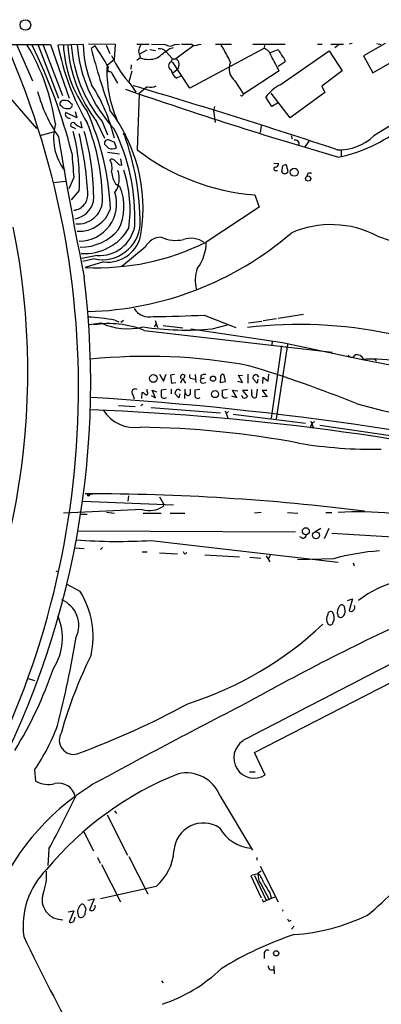
# Model space of a CAD drawing. Extents: x 20 to 1089, y 11 to 879.
# Drawn here: x 724 to 786, y 685 to 853 of the extents above; entities that cross this region are included whole.
import ezdxf

# ---------------------------------------------------------------- set-up
doc = ezdxf.new("R2010")
doc.units = 0
doc.header["$MEASUREMENT"] = 0
doc.layers.add('MAIN', color=5, linetype='CONTINUOUS')

msp = doc.modelspace()

# ---------------------------------------------------------------- linework, layer by layer
at = {"layer": 'MAIN'}
for p, q in [((714.3327, 848.6986), (726.7787, 834.4746)), ((720.852, 848.7833), (729.1493, 848.7833)), ((723.392, 848.6986), (726.1013, 842.6026)), ((727.0327, 848.6986), (730.504, 839.6393)), ((727.8793, 848.6986), (731.1813, 840.0626)), ((729.1493, 848.7833), (732.3667, 839.6393)), ((734.7373, 848.7833), (730.4193, 848.6986)), ((740.2407, 848.7833), (735.6687, 848.868)), ((736.7693, 848.5293), (736.092, 848.106)), ((738.632, 848.6986), (739.3093, 847.2593)), ((740.0713, 846.2433), (740.2407, 848.7833)), ((743.8813, 848.868), (745.998, 848.868)), ((746.4213, 848.868), (748.7073, 848.7833)), ((749.3847, 848.0213), (750.1467, 848.2753)), ((750.4007, 848.7833), (751.1627, 848.868)), ((753.618, 848.614), (750.57, 846.328)), ((751.5013, 848.868), (753.1947, 848.868)), ((765.556, 848.106), (752.9407, 841.3326)), ((754.4647, 848.7833), (754.888, 848.868)), ((757.3433, 848.868), (760.0527, 848.868)), ((763.6933, 848.868), (769.1967, 848.868)), ((765.7253, 848.7833), (765.556, 848.106)), ((774.7, 848.868), (775.5467, 848.868)), ((776.986, 848.868), (779.1873, 848.868)), ((778.4253, 848.7833), (777.6633, 848.1906)), ((780.6267, 848.9526), (780.1187, 848.868)), ((786.2993, 848.9526), (782.574, 846.836)), ((784.86, 848.9526), (785.5373, 848.7833)), ((744.474, 846.4973), (743.8813, 846.074)), ((744.3893, 847.1746), (745.6593, 847.852)), ((744.3893, 846.9206), (744.474, 846.4973)), ((746.0827, 847.9366), (747.0987, 847.7673)), ((748.8767, 847.5133), (749.9773, 846.328)), ((766.572, 847.344), (768.0113, 847.9366)), ((768.35, 841.9253), (776.732, 847.6826)), ((776.732, 847.6826), (778.9333, 844.296)), ((782.574, 846.836), (784.1827, 843.9573)), ((784.1827, 843.9573), (789.0087, 846.7513)), ((740.0713, 846.2433), (738.8013, 845.2273)), ((738.9707, 844.9733), (738.886, 844.1266)), ((742.95, 845.312), (742.8653, 844.55)), ((749.7233, 845.82), (749.9773, 846.328)), ((749.9773, 846.328), (750.57, 846.328)), ((752.9407, 841.3326), (749.9773, 845.82)), ((769.1967, 845.82), (768.0113, 845.058)), ((739.8173, 843.534), (740.5793, 842.1793)), ((743.0347, 844.2113), (742.5267, 842.4333)), ((750.062, 843.9573), (750.824, 844.55)), ((751.4167, 843.3646), (750.6547, 843.026)), ((768.1807, 844.296), (762.0847, 840.3166)), ((778.9333, 844.296), (775.462, 841.6713)), ((742.95, 841.8406), (743.712, 840.6553)), ((745.6593, 841.5866), (744.3047, 840.4013)), ((760.6453, 842.6026), (762.0847, 840.3166)), ((775.462, 841.6713), (775.97, 840.5706)), ((744.3047, 840.4013), (743.966, 830.834)), ((762, 840.0626), (762.0847, 840.3166)), ((766.9107, 838.2), (765.8947, 839.8086)), ((770.0433, 836.2526), (766.826, 840.486)), ((775.97, 840.5706), (770.0433, 836.2526)), ((731.012, 838.2846), (730.758, 838.454)), ((732.6207, 838.7926), (732.8747, 838.6233)), ((757.174, 838.2), (757.0047, 837.5226)), ((767.9267, 838.7926), (766.9107, 838.2)), ((733.6367, 836.2526), (731.774, 837.184)), ((733.3827, 837.3533), (733.6367, 836.2526)), ((757.0047, 837.5226), (757.2587, 835.4906)), ((732.1973, 836.2526), (732.536, 836.168)), ((733.4673, 834.39), (732.6207, 834.8133)), ((734.568, 834.5593), (734.314, 835.66)), ((737.0233, 835.66), (738.378, 832.7813)), ((737.9547, 835.66), (738.886, 833.374)), ((765.1327, 834.898), (764.9633, 833.7973)), ((727.3713, 833.2893), (729.6573, 833.882)), ((741.7647, 833.374), (741.934, 833.12)), ((770.2127, 833.2893), (770.382, 832.6966)), ((740.41, 831.1726), (740.0713, 832.104)), ((773.2607, 832.2733), (772.5833, 831.342)), ((738.886, 830.4106), (740.918, 830.1566)), ((778.764, 830.6646), (778.764, 829.6486)), ((739.648, 829.31), (739.3093, 829.1406)), ((741.0873, 829.31), (741.2567, 828.2093)), ((767.2493, 828.548), (768.096, 828.4633)), ((769.7047, 827.1086), (769.4507, 828.2093)), ((767.588, 827.278), (767.9267, 827.278)), ((768.6887, 827.7013), (768.604, 827.1086)), ((773.0913, 826.77), (772.922, 826.3466)), ((729.6573, 825.246), (731.6893, 825.5)), ((733.1287, 826.0926), (732.282, 824.1453)), ((740.2407, 824.992), (741.0027, 824.5686)), ((734.06, 823.8913), (732.7053, 822.2826)), ((764.032, 823.1293), (764.794, 821.0126)), ((764.794, 821.0126), (755.7347, 815.086)), ((745.3207, 814.2393), (741.3413, 810.9373)), ((737.108, 812.8), (734.4833, 812.292)), ((736.6847, 812.2073), (734.6527, 811.784)), ((738.2087, 811.6993), (735.076, 810.768)), ((768.0113, 802.132), (772.3293, 802.8093)), ((735.838, 801.0313), (737.7853, 801.2853)), ((740.156, 801.7933), (740.8333, 801.4546)), ((741.5953, 801.7086), (741.172, 801.37)), ((746.9293, 800.608), (747.1833, 801.116)), ((747.014, 801.7086), (747.4373, 800.5233)), ((755.396, 802.64), (760.8147, 800.5233)), ((762.9313, 801.2853), (765.2173, 801.624)), ((765.4713, 801.7086), (767.7573, 802.0473)), ((745.1513, 800.0153), (777.24, 796.29)), ((748.3687, 800.862), (751.7553, 800.4386)), ((753.11, 800.2693), (768.7733, 797.9833)), ((756.7507, 800.2693), (759.3753, 800.9466)), ((766.9953, 798.1526), (766.9107, 797.4753)), ((768.7733, 797.9833), (782.1507, 795.1046)), ((768.604, 797.3906), (766.826, 785.0293)), ((769.62, 797.6446), (767.6727, 784.9446)), ((782.1507, 795.1046), (882.8193, 775.5466)), ((782.574, 795.1046), (783.082, 795.1046)), ((784.4367, 795.1046), (784.7753, 794.766)), ((747.776, 792.5646), (748.4533, 791.3793)), ((748.4533, 791.3793), (748.8767, 792.5646)), ((750.316, 792.48), (749.6387, 792.3953)), ((749.6387, 792.3953), (749.808, 791.0406)), ((749.808, 791.0406), (750.57, 791.1253)), ((751.6707, 791.8026), (751.332, 791.0406)), ((751.6707, 791.8026), (752.1787, 791.0406)), ((752.094, 792.3106), (751.9247, 791.8026)), ((753.2793, 791.8026), (753.7873, 791.718)), ((753.872, 792.48), (753.9567, 791.1253)), ((754.8033, 792.3106), (754.8033, 791.718)), ((755.396, 791.8873), (754.8033, 791.718)), ((755.142, 791.0406), (755.65, 791.1253)), ((758.19, 792.1413), (758.1053, 791.1253)), ((758.1053, 791.1253), (759.0367, 791.2946)), ((759.0367, 791.2946), (758.7827, 792.3953)), ((761.0687, 791.3793), (761.9153, 791.1253)), ((761.9153, 791.1253), (761.238, 792.3953)), ((761.238, 792.3953), (761.9153, 792.3106)), ((762.8467, 792.5646), (762.8467, 791.0406)), ((764.4553, 791.0406), (763.6933, 791.8026)), ((764.54, 791.718), (764.4553, 791.0406)), ((765.3867, 790.956), (765.4713, 792.0566)), ((765.4713, 792.0566), (766.318, 791.3793)), ((766.318, 791.3793), (766.4027, 792.5646)), ((744.728, 788.416), (744.8127, 789.432)), ((745.6593, 789.6013), (745.6593, 790.0246)), ((747.0987, 788.5006), (746.506, 789.8553)), ((746.506, 789.8553), (747.268, 789.5166)), ((748.8767, 789.94), (748.03, 789.8553)), ((749.7233, 790.0246), (749.7233, 789.178)), ((752.094, 790.0246), (752.0093, 788.416)), ((753.0253, 789.178), (753.0253, 790.0246)), ((754.634, 789.94), (753.7873, 789.8553)), ((759.3753, 789.94), (758.444, 789.7706)), ((760.984, 788.5853), (760.222, 789.8553)), ((760.222, 789.8553), (761.1533, 789.686)), ((762.8467, 789.7706), (761.9153, 789.7706)), ((761.9153, 789.7706), (762.762, 788.7546)), ((763.524, 789.3473), (763.524, 789.94)), ((764.4553, 790.0246), (764.286, 788.5853)), ((766.064, 789.7706), (765.302, 789.7706)), ((765.302, 789.7706), (766.1487, 788.67)), ((743.204, 789.0086), (743.458, 788.3313)), ((746.3367, 788.924), (747.0987, 788.5006)), ((751.078, 788.5006), (750.4007, 789.2626)), ((751.2473, 789.178), (751.078, 788.5006)), ((759.0367, 788.5006), (759.3753, 788.5853)), ((760.0527, 788.8393), (760.984, 788.5853)), ((766.1487, 788.67), (765.302, 788.7546)), ((740.7487, 787.2306), (743.6273, 787.0613)), ((744.8973, 787.4), (744.5587, 787.146)), ((746.3367, 786.892), (758.19, 785.9606)), ((758.952, 786.2993), (759.46, 784.9446)), ((759.5447, 786.2146), (759.206, 785.876)), ((760.3067, 785.7066), (772.668, 784.1826)), ((773.5993, 784.5213), (774.0227, 783.336)), ((775.1233, 783.844), (787.5693, 782.066)), ((734.6527, 770.89), (750.1467, 770.2973)), ((736.6, 772.16), (735.7533, 771.9906)), ((742.442, 771.8213), (742.3573, 770.89)), ((747.776, 771.652), (748.4533, 770.4666)), ((744.8127, 769.4506), (731.3507, 768.858)), ((748.4533, 770.4666), (748.4533, 770.0433)), ((735.4147, 768.604), (734.2293, 768.604)), ((738.7167, 769.0273), (740.0713, 768.858)), ((744.982, 768.858), (748.03, 768.858)), ((749.554, 768.858), (752.094, 768.858)), ((765.1327, 768.9426), (763.9473, 768.858)), ((769.62, 768.9426), (771.398, 768.858)), ((776.1393, 768.9426), (777.1553, 768.9426)), ((733.806, 765.81), (770.9747, 765.6406)), ((774.2767, 765.6406), (775.2927, 766.318)), ((776.6473, 766.2333), (775.8853, 764.4553)), ((746.3367, 764.2013), (778.256, 760.476)), ((772.2447, 764.54), (771.7367, 764.794)), ((790.702, 764.54), (777.1553, 765.3866)), ((733.2133, 762.9313), (734.9067, 762.8466)), ((738.0393, 763.016), (737.7007, 762.6773)), ((744.8127, 762.254), (745.6593, 762.254)), ((747.776, 762.0846), (750.824, 761.9153)), ((752.0093, 761.9153), (751.84, 762.254)), ((755.4807, 761.746), (761.4073, 761.4073)), ((763.1853, 761.3226), (765.048, 761.1533)), ((765.9793, 761.5766), (766.572, 760.5606)), ((777.494, 761.0686), (771.3133, 760.8993)), ((780.796, 760.3913), (780.9653, 759.8833)), ((730.0807, 759.0366), (730.504, 758.8673)), ((734.2293, 755.4806), (731.8587, 756.7506)), ((779.8647, 753.9566), (780.7113, 754.2106)), ((780.7113, 754.2106), (780.1187, 752.2633)), ((779.4413, 752.2633), (779.3567, 752.856)), ((763.9473, 728.0486), (796.3747, 744.6433)), ((725.3393, 740.664), (726.44, 740.3253)), ((765.81, 724.154), (763.9473, 728.0486)), ((726.44, 725.0853), (726.6093, 723.138)), ((763.1007, 724.7466), (764.1167, 724.7466)), ((758.1053, 720.598), (763.6087, 711.3693)), ((738.8013, 717.3806), (742.2727, 710.5226)), ((740.0713, 718.058), (740.41, 717.6346)), ((734.822, 714.502), (736.5153, 711.2846)), ((728.8953, 711.6233), (728.726, 708.7446)), ((737.1927, 710.0993), (737.616, 709.168)), ((737.87, 708.914), (741.0873, 702.564)), ((742.5267, 710.2686), (745.744, 703.9186)), ((764.3707, 710.0993), (764.3707, 709.676)), ((763.9473, 707.0513), (765.9793, 702.818)), ((764.9633, 708.66), (768.0113, 702.564)), ((763.3547, 706.9666), (765.1327, 703.2413)), ((765.048, 705.612), (766.4027, 703.072)), ((747.1833, 705.1886), (737.7007, 703.072)), ((766.572, 704.088), (766.826, 703.2413)), ((734.1447, 701.8866), (734.314, 702.056)), ((734.9067, 701.9713), (735.1607, 701.3786)), ((735.4993, 702.818), (736.6, 703.072)), ((736.6, 703.072), (735.838, 701.1246)), ((736.7693, 701.7173), (736.7693, 701.9713)), ((765.302, 702.9873), (765.4713, 702.564)), ((765.4713, 702.564), (767.4187, 703.4106)), ((732.1973, 700.8706), (733.1287, 701.04)), ((733.1287, 701.04), (732.3667, 699.0926)), ((768.7733, 701.2093), (768.7733, 700.9553)), ((733.298, 699.6853), (733.3827, 699.9393)), ((769.874, 699.262), (770.2127, 699.4313)), ((770.7207, 698.4153), (770.2973, 697.9073)), ((765.6407, 693.5893), (765.6407, 692.912)), ((767.2493, 691.642), (767.334, 690.2873)), ((748.1147, 689.102), (748.3687, 688.7633))]:
    msp.add_line(p, q, dxfattribs=at)
for centre, radius in [((724.8711, 852.1115), 0.904), ((741.7646, 833.5151), 0.1411), ((770.7677, 826.9913), 0.68), ((773.136, 825.9167), 0.4451), ((746.72, 791.8277), 0.6608), ((756.8951, 791.7808), 0.4459), ((757.2371, 789.1593), 0.6107), ((735.6263, 771.906), 0.1526), ((772.7363, 765.7726), 0.5962), ((774.4726, 765.0788), 0.5834), ((767.6699, 693.7778), 0.4372)]:
    msp.add_circle(centre, radius, dxfattribs=at)
for centre, radius, start, end in [((588.1651, 790.1471), 145.7724, 330.207839, 23.645924), ((693.9489, 829.9101), 36.4385, 8.405487, 31.039047), ((641.6022, 807.1433), 94.0885, 14.264135, 26.209953), ((771.9215, 856.7103), 42.2684, 190.926137, 210.266585), ((751.8226, 849.6247), 20.4892, 182.353546, 216.792661), ((755.7241, 850.1471), 23.6558, 183.510552, 217.764159), ((755.5211, 850.3083), 22.8725, 184.035644, 219.82411), ((756.5474, 850.2522), 22.8733, 183.682008, 223.612804), ((753.1288, 849.0634), 18.3936, 180.872539, 202.834727), ((873.8421, 884.5768), 142.4963, 194.82941, 199.245651), ((714.3819, 832.2106), 27.7037, 27.431355, 36.089183), ((956.0943, 763.673), 228.0155, 158.082856, 158.312006), ((749.554, 850.0531), 1.5262, 236.304726, 303.695274), ((753.8854, 849.661), 1.0516, 228.944259, 303.42563), ((737.3753, 835.4353), 24.7528, 24.589546, 32.400269), ((765.09, 846.37), 1.7975, 15.02587, 74.97413), ((757.6635, 855.3186), 19.9535, 204.890017, 222.490603), ((745.5744, 847.6402), 1.3865, 167.655866, 211.266381), ((745.9134, 850.4337), 4.1913, 249.91435, 290.084366), ((367.3627, 1355.2672), 635.0112, 306.7553135, 306.9844927), ((747.8241, 846.7666), 1.2906, 35.351367, 103.537695), ((731.4181, 826.3201), 40.9221, 26.057361, 30.088684), ((1085.87, 1037.7881), 370.2401, 210.849141, 211.07834), ((768.3925, 845.947), 0.8141, 351.02591, 62.112973), ((759.0193, 844.1674), 20.2458, 176.999097, 203.796059), ((750.0451, 845.1426), 0.7499, 115.410133, 244.586588), ((750.0056, 845.3402), 1.1377, 316.004336, 60.257617), ((762.1345, 844.6239), 2.5106, 153.724804, 233.618936), ((739.0866, 843.4138), 0.7405, 9.341483, 105.717949), ((751.8685, 844.8325), 2.1764, 189.713345, 236.10257), ((711.4511, 825.9928), 29.4143, 13.343546, 32.796624), ((421.8481, -243.2638), 1131.6325, 71.6512222, 73.497908), ((746.2497, 843.2152), 1.7323, 250.073409, 302.61122), ((771.8529, 835.3797), 7.424, 118.153613, 143.375525), ((918.0171, 621.4323), 250.4274, 118.464284, 122.259042), ((751.8034, 847.5387), 25.7685, 195.297924, 214.252122), ((990.8706, 1559.5656), 760.31, 250.8880725, 253.7678094), ((761.8731, 840.5283), 0.4827, 232.11877, 285.242626), ((731.3761, 838.5979), 0.6346, 76.894405, 193.105595), ((731.9074, 838.9701), 1.1276, 217.436933, 280.489812), ((731.7253, 838.1074), 1.1274, 37.424828, 100.491662), ((732.2566, 838.4794), 0.6346, 256.894405, 13.105595), ((732.2961, 836.8594), 0.6148, 148.129958, 260.752176), ((693.2453, 818.4669), 46.2056, 2.842918, 24.126166), ((717.1749, 820.8251), 27.7772, 351.448346, 37.169237), ((738.6101, 832.8359), 8.9424, 164.427153, 218.427559), ((733.0017, 835.025), 0.4359, 29.046943, 209.058435), ((736.135, 838.6774), 4.4062, 231.343644, 249.167415), ((702.1059, 821.9247), 35.9336, 0.165668, 22.034995), ((773.4491, 853.8376), 24.7616, 281.393612, 309.182574), ((1463.8067, 955.3923), 743.4407, 189.4729562, 191.3505675), ((699.4889, 825.494), 34.6082, 357.345695, 14.170877), ((678.318, 820.4139), 57.2674, 3.141831, 13.253799), ((697.2307, 822.8125), 39.2924, 358.85685, 16.491556), ((709.0232, 819.1545), 34.5463, 357.745152, 26.325254), ((698.6721, 817.8524), 45.8028, 0.352262, 19.808603), ((778.3973, 839.4777), 8.6493, 267.942037, 313.508411), ((738.9283, 831.9452), 0.579, 59.209342, 198.10322), ((908.0415, 1000.7514), 239.4619, 224.885392, 225.114575), ((654.998, 620.6233), 227.9508, 68.086333, 68.315516), ((770.9747, 831.8735), 0.6232, 341.969171, 114.052103), ((1791.3065, 912.884), 1061.7311, 184.4597023, 184.6888857), ((739.6205, 832.926), 1.9229, 252.90691, 294.240516), ((766.9308, 860.6609), 37.6434, 232.406036, 265.583457), ((736.9238, 827.7808), 2.7458, 344.001293, 29.684319), ((738.843, 827.4888), 1.9912, 38.095812, 66.153792), ((741.3415, 829.3103), 1.1043, 212.481141, 265.595723), ((767.5174, 828.4492), 0.5788, 268.604026, 1.395974), ((769.239, 827.7014), 0.5503, 67.372926, 180.010412), ((744.9156, 827.6794), 5.3923, 186.98123, 209.892753), ((736.8175, 825.9052), 4.0841, 324.828117, 19.641273), ((720.31, 820.5468), 22.4306, 352.081333, 17.68969), ((767.5456, 827.5743), 0.2993, 98.124688, 278.143638), ((769.0442, 827.2186), 0.4537, 194.030118, 278.59446), ((769.1262, 827.4333), 0.6635, 268.773593, 330.69541), ((773.43, 826.1769), 0.683, 60.270726, 119.729274), ((732.9356, 821.1594), 8.7579, 333.140909, 22.909182), ((732.8354, 823.1786), 2.69, 276.259514, 7.991843), ((734.0833, 821.6262), 6.3709, 269.790456, 17.600224), ((732.5937, 823.0369), 4.0491, 281.236117, 345.580754), ((733.885, 822.3656), 4.1679, 264.248372, 355.362278), ((734.0473, 822.5913), 5.6521, 266.693483, 341.079712), ((737.9931, 818.5697), 6.4955, 258.379376, 356.153889), ((777.0569, 801.223), 16.8405, 62.070608, 113.979692), ((601.4233, 792.9448), 123.86, 327.849104, 11.494095), ((734.3806, 822.5595), 8.3216, 268.958211, 319.929167), ((734.9469, 821.9156), 8.7941, 266.426023, 329.532803), ((734.1001, 858.5825), 55.3698, 271.5357, 310.70828), ((737.5323, 818.8955), 6.1103, 266.018137, 349.626883), ((738.9172, 817.4286), 5.773, 262.950446, 352.695376), ((737.2102, 852.1351), 41.4221, 267.04663, 296.564989), ((748.166, 812.7008), 3.2347, 92.409688, 151.599189), ((750.5738, 821.4709), 6.0946, 245.330179, 281.991014), ((753.1364, 811.8838), 3.8503, 54.064966, 109.675946), ((748.5261, 815.0317), 7.2088, 322.051334, 0.431582), ((2630.2959, 6364.6173), 5847.3364, 251.60366496, 252.3791912), ((760.237, 808.5295), 6.3716, 161.050347, 193.495139), ((589.1195, 791.0869), 146.8927, 329.959211, 7.033791), ((746.0073, 805.2974), 2.9871, 211.411471, 282.922444), ((732.8767, 757.1077), 45.2746, 80.747767, 86.571822), ((739.2152, 785.4763), 15.7041, 67.790393, 99.899642), ((742.3243, 811.2689), 10.967, 245.551289, 283.568806), ((745.0302, 1008.6999), 206.3205, 270.456854, 272.879825), ((752.3126, 852.5334), 52.4522, 261.872725, 274.85373), ((771.5705, 726.2138), 74.8297, 78.052584, 96.760182), ((745.6001, 699.305), 96.2872, 79.579292, 95.768287), ((780.542, 796.0614), 0.6239, 198.193907, 341.806093), ((781.3854, 794.5998), 1.2914, 23.010996, 101.194205), ((784.0737, 769.3486), 25.7751, 76.651009, 92.205007), ((702.2267, 592.5141), 210.4603, 67.880505, 73.21149), ((751.7553, 792.0567), 0.4233, 36.856362, 216.886139), ((753.2793, 792.2259), 0.4233, 143.113861, 270), ((755.1421, 791.464), 0.4234, 143.140927, 269.986468), ((755.4385, 791.3364), 1.163, 79.521979, 123.105242), ((758.521, 792.1874), 0.3342, 38.46437, 187.928861), ((764.2013, 791.9296), 0.5138, 14.044356, 194.033539), ((743.6368, 789.4319), 0.6054, 57.060638, 224.364224), ((744.4737, 788.3311), 1.1519, 36.026276, 72.884837), ((745.4335, 789.3473), 0.3399, 265.240558, 48.363661), ((1002.0298, 789.3473), 254.0003, 179.885409, 180.114592), ((751.3562, 789.2039), 0.9573, 137.120783, 176.48452), ((750.9245, 789.4954), 0.4498, 25.066905, 126.85716), ((752.6232, 789.3684), 0.445, 182.717737, 334.661787), ((1007.7871, 789.3473), 254.0003, 179.885409, 180.114592), ((757.4286, 789.3473), 1.1001, 337.369719, 22.630281), ((764.032, 789.0933), 0.568, 153.434949, 296.565051), ((702.1016, 234.802), 554.8255, 76.565808, 86.487676), ((748.5682, 788.9785), 0.5559, 194.501199, 314.992713), ((754.3256, 788.9785), 0.556, 194.498619, 314.992713), ((758.905, 788.9428), 0.4614, 182.33528, 286.58506), ((761.7036, 788.5429), 0.2994, 351.878017, 81.859073), ((762.2116, 789.1357), 0.6695, 251.573171, 325.301058), ((719.7883, 352.89), 433.8818, 76.405094, 87.857719), ((743.5566, 789.7659), 6.3275, 212.308404, 278.336533), ((825.4214, 950.696), 169.0248, 254.929362, 267.040521), ((774.6238, 783.4121), 1.1117, 112.854153, 183.925152), ((742.5898, 628.7437), 154.7731, 79.240955, 89.302467), ((783.9199, 854.9868), 75.2261, 260.483535, 271.296512), ((735.0004, 386.0894), 386.0706, 82.89641, 89.98878), ((746.0038, 773.6115), 4.3281, 254.025691, 304.468842), ((781.8627, 715.6278), 53.4367, 74.336397, 93.870113), ((740.5838, 860.7614), 96.7313, 265.831256, 273.409563), ((771.9483, 765.5137), 1.0178, 286.930557, 343.069443), ((751.9672, 762.4654), 0.5517, 274.376403, 327.539959), ((765.997, 761.6675), 0.6796, 298.190536, 13.886967), ((788.2011, 722.5755), 39.9545, 94.18793, 105.544246), ((791.9425, 741.1463), 16.3846, 74.305343, 128.569588), ((729.2532, 749.6788), 4.736, 335.18709, 67.092111), ((721.7596, 747.7586), 14.6671, 347.736903, 31.768322), ((779.7375, 751.967), 1.6339, 143.426061, 196.559524), ((778.8715, 752.6832), 0.5151, 19.60294, 150.020584), ((780.4998, 752.8136), 0.625, 298.291442, 28.311933), ((721.5159, 747.5682), 9.6663, 327.37874, 22.915598), ((962.3551, 379.5366), 409.0034, 114.371279, 119.141205), ((778.0448, 750.7816), 1.7612, 152.823895, 207.173211), ((776.9726, 751.5771), 0.4947, 44.623275, 178.969112), ((775.836, 751.0015), 1.7517, 333.916206, 31.80186), ((778.6893, 751.5686), 0.5224, 187.402561, 308.993836), ((778.3331, 752.0577), 1.1271, 307.421985, 10.51036), ((780.4574, 752.5173), 0.4234, 216.867191, 323.124688), ((734.0183, 794.2867), 60.848, 287.782944, 313.147946), ((776.8905, 750.2992), 0.5232, 217.967182, 352.54357), ((557.2519, 777.4492), 178.7939, 345.479417, 350.419284), ((4862.9849, -7178.0782), 8908.2576, 117.18100763, 117.41019033), ((804.5441, 710.7347), 76.3903, 153.647913, 164.277141), ((663.9359, 764.8797), 69.4735, 328.313508, 341.083665), ((682.2438, 866.5713), 148.0166, 290.351713, 298.381491), ((1392.4741, -486.9781), 1376.0676, 117.2136305, 118.4815277), ((700.2633, 743.3891), 31.9413, 325.037209, 340.29767), ((733.0948, 730.1568), 2.4439, 148.456852, 284.853944), ((763.905, 727.1173), 3.4616, 122.735624, 302.735624), ((771.7399, 672.1242), 56.2496, 111.643545, 140.283231), ((752.3199, 718.3414), 6.21, 21.308311, 102.334862), ((728.7831, 727.0034), 4.4347, 240.647736, 284.738171), ((730.5368, 719.8631), 2.9193, 12.869425, 102.372341), ((1200.5849, 44.2842), 821.9699, 124.3947392, 124.6239204), ((757.2489, 687.581), 40.671, 125.931029, 164.054875), ((529.0444, 820.078), 227.3825, 331.512287, 334.079182), ((755.2632, 710.9575), 5.0426, 56.849141, 176.280706), ((763.9849, 718.5101), 6.8312, 209.181852, 264.706779), ((741.4258, 711.8774), 8.8254, 310.720792, 356.14857), ((744.3242, 747.5524), 61.2388, 309.469023, 321.591078), ((738.1282, 698.3985), 13.6649, 134.962643, 187.405178), ((720.2759, 707.1372), 8.2239, 337.59997, 4.715678), ((765.1674, 703.0339), 4.3304, 99.464932, 114.746401), ((891.7939, 538.2094), 211.6803, 126.752594, 126.981777), ((766.7922, 706.9666), 2.2085, 168.947011, 217.834026), ((761.4386, 704.4716), 4.3207, 17.645299, 42.489023), ((1189.407, 958.9454), 493.7021, 210.849663, 211.078836), ((731.1432, 702.945), 3.4312, 162.035024, 272.051011), ((734.5718, 701.7441), 0.4047, 34.153419, 129.57533), ((522.3167, 786.1417), 227.9693, 338.080517, 338.309691), ((479.8947, 658.2077), 257.4986, 9.345894, 9.575081), ((734.3563, 700.5743), 0.6694, 235.303222, 341.562344), ((989.0758, 658.5206), 257.5067, 170.419421, 170.648604), ((736.1244, 701.7026), 0.6451, 243.641505, 1.305787), ((732.6445, 699.6842), 0.6536, 244.846469, 0.096443), ((770.1702, 699.7276), 0.5518, 184.396316, 237.536771), ((768.3453, 731.4173), 34.5231, 273.945415, 295.579865), ((789.3718, 641.0624), 58.9423, 108.447152, 121.842458), ((1084.1218, 869.9979), 399.1568, 205.741845, 208.66643), ((766.2082, 693.7477), 0.5892, 61.725589, 195.595425), ((739.7391, 710.6317), 26.9022, 288.51954, 313.550941), ((766.9071, 691.5397), 0.5979, 170.14856, 304.907247)]:
    msp.add_arc(centre, radius, start, end, dxfattribs=at)

doc.saveas('drawing.dxf')
